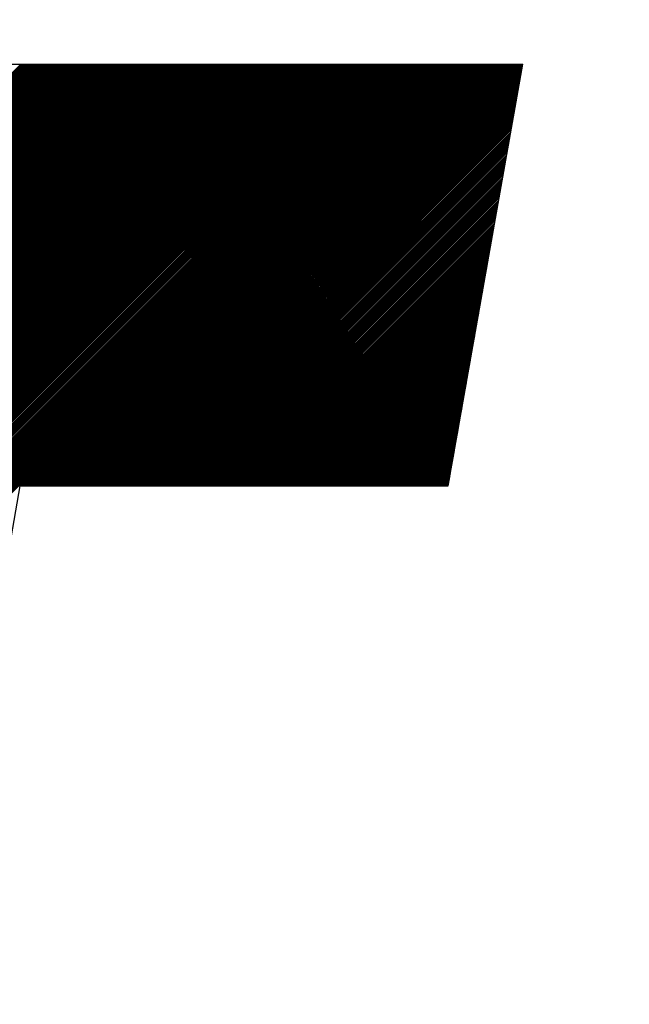
# Model space of a CAD drawing. Extents: x 203 to 410, y 315 to 440.
# Drawn here: x 260 to 260, y 377 to 378 of the extents above; entities that cross this region are included whole.
import ezdxf

# ---------------------------------------------------------------- set-up
doc = ezdxf.new("R2010")
doc.units = 0
doc.header["$LTSCALE"] = 0.25
doc.layers.add('1', color=7, linetype='CONTINUOUS')

msp = doc.modelspace()

# ---------------------------------------------------------------- linework, layer by layer
at = {"layer": '1', "color": 7, "linetype": 'CONTINUOUS'}
for p, q in [((257.308079, 377.793096), (260.257894, 377.793096)), ((259.251942, 376.867842), (260.177196, 377.793096)), ((259.252245, 376.869559), (260.175782, 377.793096)), ((259.252548, 376.871276), (260.174368, 377.793096)), ((259.252851, 376.872993), (260.172954, 377.793096)), ((259.253153, 376.87471), (260.17154, 377.793096)), ((259.253456, 376.876427), (260.170125, 377.793096)), ((259.253759, 376.878144), (260.168711, 377.793096)), ((259.254062, 376.879861), (260.167297, 377.793096)), ((259.254364, 376.881577), (260.165883, 377.793096)), ((259.254667, 376.883294), (260.164468, 377.793096)), ((259.25497, 376.885011), (260.163054, 377.793096)), ((259.255273, 376.886728), (260.16164, 377.793096)), ((259.255575, 376.888445), (260.160226, 377.793096)), ((259.255878, 376.890162), (260.158812, 377.793096)), ((259.256181, 376.891879), (260.157397, 377.793096)), ((259.256484, 376.893596), (260.155983, 377.793096)), ((259.256786, 376.895313), (260.154569, 377.793096)), ((259.257089, 376.89703), (260.153155, 377.793096)), ((259.257392, 376.898747), (260.151741, 377.793096)), ((259.257695, 376.900464), (260.150326, 377.793096)), ((259.257997, 376.902181), (260.148912, 377.793096)), ((259.2583, 376.903898), (260.147498, 377.793096)), ((259.258603, 376.905615), (260.146084, 377.793096)), ((259.258906, 376.907332), (260.144669, 377.793096)), ((259.259208, 376.909049), (260.143255, 377.793096)), ((259.259511, 376.910766), (260.141841, 377.793096)), ((259.259814, 376.912483), (260.140427, 377.793096)), ((259.260117, 376.9142), (260.139013, 377.793096)), ((259.260419, 376.915917), (260.137598, 377.793096)), ((259.260722, 376.917634), (260.136184, 377.793096)), ((259.261025, 376.919351), (260.13477, 377.793096)), ((259.261328, 376.921068), (260.133356, 377.793096)), ((259.26163, 376.922785), (260.131942, 377.793096)), ((259.261933, 376.924501), (260.130527, 377.793096)), ((259.262236, 376.926218), (260.129113, 377.793096)), ((259.262539, 376.927935), (260.127699, 377.793096)), ((259.262841, 376.929652), (260.126285, 377.793096)), ((259.263144, 376.931369), (260.124871, 377.793096)), ((259.263447, 376.933086), (260.123456, 377.793096)), ((259.26375, 376.934803), (260.122042, 377.793096)), ((259.264052, 376.93652), (260.120628, 377.793096)), ((259.264355, 376.938237), (260.119214, 377.793096)), ((259.264658, 376.939954), (260.117799, 377.793096)), ((259.264961, 376.941671), (260.116385, 377.793096)), ((259.265263, 376.943388), (260.114971, 377.793096)), ((259.265566, 376.945105), (260.113557, 377.793096)), ((259.265869, 376.946822), (260.112143, 377.793096)), ((259.266172, 376.948539), (260.110728, 377.793096)), ((259.266474, 376.950256), (260.109314, 377.793096)), ((259.266777, 376.951973), (260.1079, 377.793096)), ((259.26708, 376.95369), (260.106486, 377.793096)), ((259.267383, 376.955407), (260.105072, 377.793096)), ((259.267685, 376.957124), (260.103657, 377.793096)), ((259.267988, 376.958841), (260.102243, 377.793096)), ((259.268291, 376.960558), (260.100829, 377.793096)), ((259.268594, 376.962275), (260.099415, 377.793096)), ((259.268896, 376.963992), (260.098, 377.793096)), ((259.269199, 376.965709), (260.096586, 377.793096)), ((259.269502, 376.967425), (260.095172, 377.793096)), ((259.269805, 376.969142), (260.093758, 377.793096)), ((259.270107, 376.970859), (260.092344, 377.793096)), ((259.27041, 376.972576), (260.090929, 377.793096)), ((259.270713, 376.974293), (260.089515, 377.793096)), ((259.271015, 376.97601), (260.088101, 377.793096)), ((259.271318, 376.977727), (260.086687, 377.793096)), ((259.271621, 376.979444), (260.085273, 377.793096)), ((259.271924, 376.981161), (260.083858, 377.793096)), ((259.272226, 376.982878), (260.082444, 377.793096)), ((259.272529, 376.984595), (260.08103, 377.793096)), ((259.272832, 376.986312), (260.079616, 377.793096)), ((259.273135, 376.988029), (260.078201, 377.793096)), ((259.273437, 376.989746), (260.076787, 377.793096)), ((259.27374, 376.991463), (260.075373, 377.793096)), ((259.274043, 376.99318), (260.073959, 377.793096)), ((259.274346, 376.994897), (260.072545, 377.793096)), ((259.274648, 376.996614), (260.07113, 377.793096)), ((259.274951, 376.998331), (260.069716, 377.793096)), ((259.275254, 377.000048), (260.068302, 377.793096)), ((259.275557, 377.001765), (260.066888, 377.793096)), ((259.275859, 377.003482), (260.065474, 377.793096)), ((259.276162, 377.005199), (260.064059, 377.793096)), ((259.276465, 377.006916), (260.062645, 377.793096)), ((259.276768, 377.008633), (260.061231, 377.793096)), ((259.27707, 377.010349), (260.059817, 377.793096)), ((259.277373, 377.012066), (260.058402, 377.793096)), ((259.277676, 377.013783), (260.056988, 377.793096)), ((259.277979, 377.0155), (260.055574, 377.793096)), ((259.278281, 377.017217), (260.05416, 377.793096)), ((259.278584, 377.018934), (260.052746, 377.793096)), ((259.278887, 377.020651), (260.051331, 377.793096)), ((259.27919, 377.022368), (260.049917, 377.793096)), ((259.279492, 377.024085), (260.048503, 377.793096)), ((259.279795, 377.025802), (260.047089, 377.793096)), ((259.280098, 377.027519), (260.045675, 377.793096)), ((259.280401, 377.029236), (260.04426, 377.793096)), ((259.280703, 377.030953), (260.042846, 377.793096)), ((259.281006, 377.03267), (260.041432, 377.793096)), ((259.281309, 377.034387), (260.040018, 377.793096)), ((259.281612, 377.036104), (260.038603, 377.793096)), ((259.281914, 377.037821), (260.037189, 377.793096)), ((259.282217, 377.039538), (260.035775, 377.793096)), ((259.28252, 377.041255), (260.034361, 377.793096)), ((259.282823, 377.042972), (260.032947, 377.793096)), ((259.283125, 377.044689), (260.031532, 377.793096)), ((259.283428, 377.046406), (260.030118, 377.793096)), ((259.283731, 377.048123), (260.028704, 377.793096)), ((259.284034, 377.04984), (260.02729, 377.793096)), ((259.284336, 377.051557), (260.025876, 377.793096)), ((259.284639, 377.053273), (260.024461, 377.793096)), ((259.284942, 377.05499), (260.023047, 377.793096)), ((259.285245, 377.056707), (260.021633, 377.793096)), ((259.285547, 377.058424), (260.020219, 377.793096)), ((259.28585, 377.060141), (260.018804, 377.793096)), ((259.286153, 377.061858), (260.01739, 377.793096)), ((259.286456, 377.063575), (260.015976, 377.793096)), ((259.286758, 377.065292), (260.014562, 377.793096)), ((259.287061, 377.067009), (260.013148, 377.793096)), ((259.287364, 377.068726), (260.011733, 377.793096)), ((259.287667, 377.070443), (260.010319, 377.793096)), ((259.287969, 377.07216), (260.008905, 377.793096)), ((259.288272, 377.073877), (260.007491, 377.793096)), ((259.288575, 377.075594), (260.006077, 377.793096)), ((259.288878, 377.077311), (260.004662, 377.793096)), ((259.28918, 377.079028), (260.003248, 377.793096)), ((259.289483, 377.080745), (260.001834, 377.793096)), ((259.289786, 377.082462), (260.00042, 377.793096)), ((259.290089, 377.084179), (259.999006, 377.793096)), ((259.290391, 377.085896), (259.997591, 377.793096)), ((259.290694, 377.087613), (259.996177, 377.793096)), ((259.290997, 377.08933), (259.994763, 377.793096)), ((259.2913, 377.091047), (259.993349, 377.793096)), ((259.291602, 377.092764), (259.991934, 377.793096)), ((259.291905, 377.094481), (259.99052, 377.793096)), ((259.292208, 377.096197), (259.989106, 377.793096)), ((259.29251, 377.097914), (259.987692, 377.793096)), ((259.292813, 377.099631), (259.986278, 377.793096)), ((259.293116, 377.101348), (259.984863, 377.793096)), ((259.293419, 377.103065), (259.983449, 377.793096)), ((259.293721, 377.104782), (259.982035, 377.793096)), ((259.294024, 377.106499), (259.980621, 377.793096)), ((259.294327, 377.108216), (259.979207, 377.793096)), ((259.29463, 377.109933), (259.977792, 377.793096)), ((259.294932, 377.11165), (259.976378, 377.793096)), ((259.295235, 377.113367), (259.974964, 377.793096)), ((259.295538, 377.115084), (259.97355, 377.793096)), ((259.295841, 377.116801), (259.972135, 377.793096)), ((259.296143, 377.118518), (259.970721, 377.793096)), ((259.296446, 377.120235), (259.969307, 377.793096)), ((259.296749, 377.121952), (259.967893, 377.793096)), ((259.297052, 377.123669), (259.966479, 377.793096)), ((259.297354, 377.125386), (259.965064, 377.793096)), ((259.297657, 377.127103), (259.96365, 377.793096)), ((259.29796, 377.12882), (259.962236, 377.793096)), ((259.298263, 377.130537), (259.960822, 377.793096)), ((259.298565, 377.132254), (259.959408, 377.793096)), ((259.298868, 377.133971), (259.957993, 377.793096)), ((259.299171, 377.135688), (259.956579, 377.793096)), ((259.299474, 377.137405), (259.955165, 377.793096)), ((259.299776, 377.139121), (259.953751, 377.793096)), ((259.300079, 377.140838), (259.952336, 377.793096)), ((259.300382, 377.142555), (259.950922, 377.793096)), ((259.300685, 377.144272), (259.949508, 377.793096)), ((259.300987, 377.145989), (259.948094, 377.793096)), ((259.30129, 377.147706), (259.94668, 377.793096)), ((259.301593, 377.149423), (259.945265, 377.793096)), ((259.301896, 377.15114), (259.943851, 377.793096)), ((259.302198, 377.152857), (259.942437, 377.793096)), ((259.302501, 377.154574), (259.941023, 377.793096)), ((259.302804, 377.156291), (259.939609, 377.793096)), ((259.303107, 377.158008), (259.938194, 377.793096)), ((259.303409, 377.159725), (259.93678, 377.793096)), ((259.303712, 377.161442), (259.935366, 377.793096)), ((259.304015, 377.163159), (259.933952, 377.793096)), ((259.304318, 377.164876), (259.932537, 377.793096)), ((259.30462, 377.166593), (259.931123, 377.793096)), ((259.304923, 377.16831), (259.929709, 377.793096)), ((259.305226, 377.170027), (259.928295, 377.793096)), ((259.305529, 377.171744), (259.926881, 377.793096)), ((259.305831, 377.173461), (259.925466, 377.793096)), ((259.306134, 377.175178), (259.924052, 377.793096)), ((259.306437, 377.176895), (259.922638, 377.793096)), ((259.30674, 377.178612), (259.921224, 377.793096)), ((259.307042, 377.180329), (259.91981, 377.793096)), ((259.307345, 377.182045), (259.918395, 377.793096)), ((259.307648, 377.183762), (259.916981, 377.793096)), ((259.307951, 377.185479), (259.915567, 377.793096)), ((259.308253, 377.187196), (259.914153, 377.793096)), ((259.308556, 377.188913), (259.912738, 377.793096)), ((259.308859, 377.19063), (259.911324, 377.793096)), ((259.309162, 377.192347), (259.90991, 377.793096)), ((259.309464, 377.194064), (259.908496, 377.793096)), ((259.309767, 377.195781), (259.907082, 377.793096)), ((259.31007, 377.197498), (259.905667, 377.793096)), ((259.310373, 377.199215), (259.904253, 377.793096)), ((259.310675, 377.200932), (259.902839, 377.793096)), ((259.310978, 377.202649), (259.901425, 377.793096)), ((259.311281, 377.204366), (259.900011, 377.793096)), ((259.311584, 377.206083), (259.898596, 377.793096)), ((259.311886, 377.2078), (259.897182, 377.793096)), ((259.312189, 377.209517), (259.895768, 377.793096)), ((259.312492, 377.211234), (259.894354, 377.793096)), ((259.312794, 377.212951), (259.892939, 377.793096)), ((259.313097, 377.214668), (259.891525, 377.793096)), ((259.3134, 377.216385), (259.890111, 377.793096)), ((259.313703, 377.218102), (259.888697, 377.793096)), ((259.314005, 377.219819), (259.887283, 377.793096)), ((259.314308, 377.221536), (259.885868, 377.793096)), ((259.314611, 377.223253), (259.884454, 377.793096)), ((259.314914, 377.224969), (259.88304, 377.793096)), ((259.315216, 377.226686), (259.881626, 377.793096)), ((259.315519, 377.228403), (259.880212, 377.793096)), ((259.315822, 377.23012), (259.878797, 377.793096)), ((259.316125, 377.231837), (259.877383, 377.793096)), ((259.316427, 377.233554), (259.875969, 377.793096)), ((259.31673, 377.235271), (259.874555, 377.793096)), ((259.317033, 377.236988), (259.87314, 377.793096)), ((259.317336, 377.238705), (259.871726, 377.793096)), ((259.317638, 377.240422), (259.870312, 377.793096)), ((259.317941, 377.242139), (259.868898, 377.793096)), ((259.318244, 377.243856), (259.867484, 377.793096)), ((259.318547, 377.245573), (259.866069, 377.793096)), ((259.318849, 377.24729), (259.864655, 377.793096)), ((259.319152, 377.249007), (259.863241, 377.793096)), ((259.319455, 377.250724), (259.861827, 377.793096)), ((259.319758, 377.252441), (259.860413, 377.793096)), ((259.32006, 377.254158), (259.858998, 377.793096)), ((259.320363, 377.255875), (259.857584, 377.793096)), ((259.320666, 377.257592), (259.85617, 377.793096)), ((259.320969, 377.259309), (259.854756, 377.793096)), ((259.321271, 377.261026), (259.853342, 377.793096)), ((259.321574, 377.262743), (259.851927, 377.793096)), ((259.321877, 377.26446), (259.850513, 377.793096)), ((259.32218, 377.266177), (259.849099, 377.793096)), ((259.322482, 377.267893), (259.847685, 377.793096)), ((259.322785, 377.26961), (259.84627, 377.793096)), ((259.323088, 377.271327), (259.844856, 377.793096)), ((259.323391, 377.273044), (259.843442, 377.793096)), ((259.323693, 377.274761), (259.842028, 377.793096)), ((259.323996, 377.276478), (259.840614, 377.793096)), ((259.324299, 377.278195), (259.839199, 377.793096)), ((259.324602, 377.279912), (259.837785, 377.793096)), ((259.324904, 377.281629), (259.836371, 377.793096)), ((259.325207, 377.283346), (259.834957, 377.793096)), ((259.32551, 377.285063), (259.833543, 377.793096)), ((259.325813, 377.28678), (259.832128, 377.793096)), ((259.326115, 377.288497), (259.830714, 377.793096)), ((259.326418, 377.290214), (259.8293, 377.793096)), ((259.326721, 377.291931), (259.827886, 377.793096)), ((259.327024, 377.293648), (259.826471, 377.793096)), ((259.327326, 377.295365), (259.825057, 377.793096)), ((259.327629, 377.297082), (259.823643, 377.793096)), ((259.327932, 377.298799), (259.822229, 377.793096)), ((259.328235, 377.300516), (259.820815, 377.793096)), ((259.328537, 377.302233), (259.8194, 377.793096)), ((259.32884, 377.30395), (259.817986, 377.793096)), ((259.329143, 377.305667), (259.816572, 377.793096)), ((259.329446, 377.307384), (259.815158, 377.793096)), ((259.329748, 377.309101), (259.813744, 377.793096)), ((259.330051, 377.310817), (259.812329, 377.793096)), ((259.330354, 377.312534), (259.810915, 377.793096)), ((259.330657, 377.314251), (259.809501, 377.793096)), ((259.330959, 377.315968), (259.808087, 377.793096)), ((259.331262, 377.317685), (259.806672, 377.793096)), ((259.331565, 377.319402), (259.805258, 377.793096)), ((259.331868, 377.321119), (259.803844, 377.793096)), ((259.33217, 377.322836), (259.80243, 377.793096)), ((259.332473, 377.324553), (259.801016, 377.793096)), ((259.332776, 377.32627), (259.799601, 377.793096)), ((259.333079, 377.327987), (259.798187, 377.793096)), ((259.333381, 377.329704), (259.796773, 377.793096)), ((259.333684, 377.331421), (259.795359, 377.793096)), ((259.333987, 377.333138), (259.793945, 377.793096)), ((259.334289, 377.334855), (259.79253, 377.793096)), ((259.334592, 377.336572), (259.791116, 377.793096)), ((259.334895, 377.338289), (259.789702, 377.793096)), ((259.335198, 377.340006), (259.788288, 377.793096)), ((259.3355, 377.341723), (259.786873, 377.793096)), ((259.335803, 377.34344), (259.785459, 377.793096)), ((259.336106, 377.345157), (259.784045, 377.793096)), ((259.336409, 377.346874), (259.782631, 377.793096)), ((259.336711, 377.348591), (259.781217, 377.793096)), ((259.337014, 377.350308), (259.779802, 377.793096)), ((259.337317, 377.352025), (259.778388, 377.793096)), ((259.33762, 377.353741), (259.776974, 377.793096)), ((259.337922, 377.355458), (259.77556, 377.793096)), ((259.338225, 377.357175), (259.774146, 377.793096)), ((259.338528, 377.358892), (259.772731, 377.793096)), ((259.338831, 377.360609), (259.771317, 377.793096)), ((259.339133, 377.362326), (259.769903, 377.793096)), ((259.339436, 377.364043), (259.768489, 377.793096)), ((259.339739, 377.36576), (259.767074, 377.793096)), ((259.340042, 377.367477), (259.76566, 377.793096)), ((259.340344, 377.369194), (259.764246, 377.793096)), ((259.763611, 377.378096), (260.178611, 377.793096)), ((259.765025, 377.378096), (260.180025, 377.793096)), ((259.766439, 377.378096), (260.181439, 377.793096)), ((259.767853, 377.378096), (260.182853, 377.793096)), ((259.769267, 377.378096), (260.184267, 377.793096)), ((259.770682, 377.378096), (260.185682, 377.793096)), ((259.772096, 377.378096), (260.187096, 377.793096)), ((259.77351, 377.378096), (260.18851, 377.793096)), ((259.774924, 377.378096), (260.189924, 377.793096)), ((259.776339, 377.378096), (260.191339, 377.793096)), ((259.777753, 377.378096), (260.192753, 377.793096)), ((259.779167, 377.378096), (260.194167, 377.793096)), ((259.780581, 377.378096), (260.195581, 377.793096)), ((259.781995, 377.378096), (260.196995, 377.793096)), ((259.78341, 377.378096), (260.19841, 377.793096)), ((259.784824, 377.378096), (260.199824, 377.793096)), ((259.786238, 377.378096), (260.201238, 377.793096)), ((259.787652, 377.378096), (260.202652, 377.793096)), ((259.789066, 377.378096), (260.204066, 377.793096)), ((259.790481, 377.378096), (260.205481, 377.793096)), ((259.791895, 377.378096), (260.206895, 377.793096)), ((259.793309, 377.378096), (260.208309, 377.793096)), ((259.794723, 377.378096), (260.209723, 377.793096)), ((259.796138, 377.378096), (260.211138, 377.793096)), ((259.797552, 377.378096), (260.212552, 377.793096)), ((259.798966, 377.378096), (260.213966, 377.793096)), ((259.80038, 377.378096), (260.21538, 377.793096)), ((259.801794, 377.378096), (260.216794, 377.793096)), ((259.803209, 377.378096), (260.218209, 377.793096)), ((259.804623, 377.378096), (260.219623, 377.793096)), ((259.806037, 377.378096), (260.221037, 377.793096)), ((259.807451, 377.378096), (260.222451, 377.793096)), ((259.808865, 377.378096), (260.223865, 377.793096)), ((259.81028, 377.378096), (260.22528, 377.793096)), ((259.811694, 377.378096), (260.226694, 377.793096)), ((259.813108, 377.378096), (260.228108, 377.793096)), ((259.814522, 377.378096), (260.229522, 377.793096)), ((259.815937, 377.378096), (260.230937, 377.793096)), ((259.817351, 377.378096), (260.232351, 377.793096)), ((259.818765, 377.378096), (260.233765, 377.793096)), ((259.820179, 377.378096), (260.235179, 377.793096)), ((259.821593, 377.378096), (260.236593, 377.793096)), ((259.823008, 377.378096), (260.238008, 377.793096)), ((259.824422, 377.378096), (260.239422, 377.793096)), ((259.825836, 377.378096), (260.240836, 377.793096)), ((259.82725, 377.378096), (260.24225, 377.793096)), ((259.828664, 377.378096), (260.243664, 377.793096)), ((259.830079, 377.378096), (260.245079, 377.793096)), ((259.831493, 377.378096), (260.246493, 377.793096)), ((259.832907, 377.378096), (260.247907, 377.793096)), ((259.834321, 377.378096), (260.249321, 377.793096)), ((259.835736, 377.378096), (260.250736, 377.793096)), ((259.83715, 377.378096), (260.25215, 377.793096)), ((259.838564, 377.378096), (260.253564, 377.793096)), ((259.839978, 377.378096), (260.254978, 377.793096)), ((259.841392, 377.378096), (260.256392, 377.793096)), ((259.842807, 377.378096), (260.257807, 377.793096)), ((260.184718, 377.378096), (260.257894, 377.793096)), ((259.844221, 377.378096), (260.25761, 377.791485)), ((259.845635, 377.378096), (260.257307, 377.789768)), ((259.847049, 377.378096), (260.257004, 377.788051)), ((259.848463, 377.378096), (260.256701, 377.786334)), ((259.849878, 377.378096), (260.256399, 377.784617)), ((259.851292, 377.378096), (260.256096, 377.7829)), ((259.852706, 377.378096), (260.255793, 377.781183)), ((259.85412, 377.378096), (260.25549, 377.779466)), ((259.855535, 377.378096), (260.255188, 377.777749)), ((259.856949, 377.378096), (260.254885, 377.776032)), ((259.858363, 377.378096), (260.254582, 377.774315)), ((259.859777, 377.378096), (260.25428, 377.772598)), ((259.861191, 377.378096), (260.253977, 377.770881)), ((259.862606, 377.378096), (260.253674, 377.769164)), ((259.86402, 377.378096), (260.253371, 377.767447)), ((259.865434, 377.378096), (260.253069, 377.76573)), ((259.866848, 377.378096), (260.252766, 377.764013)), ((259.868262, 377.378096), (260.252463, 377.762296)), ((259.869677, 377.378096), (260.25216, 377.760579)), ((259.871091, 377.378096), (260.251858, 377.758862)), ((259.872505, 377.378096), (260.251555, 377.757145)), ((259.873919, 377.378096), (260.251252, 377.755429)), ((259.875333, 377.378096), (260.250949, 377.753712)), ((259.876748, 377.378096), (260.250647, 377.751995)), ((259.878162, 377.378096), (260.250344, 377.750278)), ((259.879576, 377.378096), (260.250041, 377.748561)), ((259.88099, 377.378096), (260.249738, 377.746844)), ((259.882405, 377.378096), (260.249436, 377.745127)), ((259.883819, 377.378096), (260.249133, 377.74341)), ((259.885233, 377.378096), (260.24883, 377.741693)), ((259.886647, 377.378096), (260.248527, 377.739976)), ((259.888061, 377.378096), (260.248225, 377.738259)), ((259.889476, 377.378096), (260.247922, 377.736542)), ((259.89089, 377.378096), (260.247619, 377.734825)), ((259.892304, 377.378096), (260.247316, 377.733108)), ((259.893718, 377.378096), (260.247014, 377.731391)), ((259.895132, 377.378096), (260.246711, 377.729674)), ((259.896547, 377.378096), (260.246408, 377.727957)), ((259.897961, 377.378096), (260.246105, 377.72624)), ((259.899375, 377.378096), (260.245803, 377.724523)), ((259.900789, 377.378096), (260.2455, 377.722806)), ((259.902204, 377.378096), (260.245197, 377.721089)), ((259.903618, 377.378096), (260.244894, 377.719372)), ((259.905032, 377.378096), (260.244592, 377.717655)), ((259.906446, 377.378096), (260.244289, 377.715938)), ((259.90786, 377.378096), (260.243986, 377.714221)), ((259.909275, 377.378096), (260.243683, 377.712505)), ((259.910689, 377.378096), (260.243381, 377.710788)), ((259.912103, 377.378096), (260.243078, 377.709071)), ((259.913517, 377.378096), (260.242775, 377.707354)), ((259.914931, 377.378096), (260.242472, 377.705637)), ((259.916346, 377.378096), (260.24217, 377.70392)), ((259.91776, 377.378096), (260.241867, 377.702203)), ((259.919174, 377.378096), (260.241564, 377.700486)), ((259.920588, 377.378096), (260.241261, 377.698769)), ((259.922003, 377.378096), (260.240959, 377.697052)), ((259.923417, 377.378096), (260.240656, 377.695335)), ((259.924831, 377.378096), (260.240353, 377.693618)), ((259.926245, 377.378096), (260.24005, 377.691901)), ((259.927659, 377.378096), (260.239748, 377.690184)), ((259.929074, 377.378096), (260.239445, 377.688467)), ((259.930488, 377.378096), (260.239142, 377.68675)), ((259.931902, 377.378096), (260.238839, 377.685033)), ((259.933316, 377.378096), (260.238537, 377.683316)), ((259.93473, 377.378096), (260.238234, 377.681599)), ((259.936145, 377.378096), (260.237931, 377.679882)), ((259.937559, 377.378096), (260.237628, 377.678165)), ((259.938973, 377.378096), (260.237326, 377.676448)), ((259.940387, 377.378096), (260.237023, 377.674731)), ((259.941802, 377.378096), (260.23672, 377.673014)), ((259.943216, 377.378096), (260.236417, 377.671297)), ((259.94463, 377.378096), (260.236115, 377.669581)), ((259.946044, 377.378096), (260.235812, 377.667864)), ((259.947458, 377.378096), (260.235509, 377.666147)), ((259.948873, 377.378096), (260.235206, 377.66443)), ((259.950287, 377.378096), (260.234904, 377.662713)), ((259.951701, 377.378096), (260.234601, 377.660996)), ((259.953115, 377.378096), (260.234298, 377.659279)), ((259.954529, 377.378096), (260.233996, 377.657562)), ((259.955944, 377.378096), (260.233693, 377.655845)), ((259.957358, 377.378096), (260.23339, 377.654128)), ((259.958772, 377.378096), (260.233087, 377.652411)), ((259.960186, 377.378096), (260.232785, 377.650694)), ((259.961601, 377.378096), (260.232482, 377.648977)), ((259.963015, 377.378096), (260.232179, 377.64726)), ((259.964429, 377.378096), (260.231876, 377.645543)), ((259.965843, 377.378096), (260.231574, 377.643826)), ((259.967257, 377.378096), (260.231271, 377.642109)), ((259.968672, 377.378096), (260.230968, 377.640392)), ((259.970086, 377.378096), (260.230665, 377.638675)), ((259.9715, 377.378096), (260.230363, 377.636958)), ((259.972914, 377.378096), (260.23006, 377.635241)), ((259.974328, 377.378096), (260.229757, 377.633524)), ((259.975743, 377.378096), (260.229454, 377.631807)), ((259.977157, 377.378096), (260.229152, 377.63009)), ((259.978571, 377.378096), (260.228849, 377.628373)), ((259.979985, 377.378096), (260.228546, 377.626657)), ((259.9814, 377.378096), (260.228243, 377.62494)), ((259.982814, 377.378096), (260.227941, 377.623223)), ((259.984228, 377.378096), (260.227638, 377.621506)), ((259.985642, 377.378096), (260.227335, 377.619789)), ((259.987056, 377.378096), (260.227032, 377.618072)), ((259.988471, 377.378096), (260.22673, 377.616355)), ((259.989885, 377.378096), (260.226427, 377.614638)), ((259.991299, 377.378096), (260.226124, 377.612921)), ((259.992713, 377.378096), (260.225821, 377.611204)), ((259.994127, 377.378096), (260.225519, 377.609487)), ((259.995542, 377.378096), (260.225216, 377.60777)), ((259.996956, 377.378096), (260.224913, 377.606053)), ((259.99837, 377.378096), (260.22461, 377.604336)), ((259.999784, 377.378096), (260.224308, 377.602619)), ((260.001199, 377.378096), (260.224005, 377.600902)), ((260.002613, 377.378096), (260.223702, 377.599185)), ((260.004027, 377.378096), (260.223399, 377.597468)), ((260.005441, 377.378096), (260.223097, 377.595751)), ((260.006855, 377.378096), (260.222794, 377.594034)), ((260.00827, 377.378096), (260.222491, 377.592317)), ((260.009684, 377.378096), (260.222188, 377.5906)), ((260.011098, 377.378096), (260.221886, 377.588883)), ((260.012512, 377.378096), (260.221583, 377.587166)), ((260.013926, 377.378096), (260.22128, 377.585449)), ((260.015341, 377.378096), (260.220977, 377.583733)), ((260.016755, 377.378096), (260.220675, 377.582016)), ((260.018169, 377.378096), (260.220372, 377.580299)), ((260.019583, 377.378096), (260.220069, 377.578582)), ((260.020997, 377.378096), (260.219766, 377.576865)), ((260.022412, 377.378096), (260.219464, 377.575148)), ((260.023826, 377.378096), (260.219161, 377.573431)), ((260.02524, 377.378096), (260.218858, 377.571714)), ((260.026654, 377.378096), (260.218555, 377.569997)), ((260.028069, 377.378096), (260.218253, 377.56828)), ((260.029483, 377.378096), (260.21795, 377.566563)), ((260.030897, 377.378096), (260.217647, 377.564846)), ((260.032311, 377.378096), (260.217344, 377.563129)), ((260.033725, 377.378096), (260.217042, 377.561412)), ((260.03514, 377.378096), (260.216739, 377.559695)), ((260.036554, 377.378096), (260.216436, 377.557978)), ((260.037968, 377.378096), (260.216133, 377.556261)), ((260.039382, 377.378096), (260.215831, 377.554544)), ((260.040796, 377.378096), (260.215528, 377.552827)), ((260.042211, 377.378096), (260.215225, 377.55111)), ((260.043625, 377.378096), (260.214922, 377.549393)), ((260.045039, 377.378096), (260.21462, 377.547676)), ((260.046453, 377.378096), (260.214317, 377.545959)), ((260.047868, 377.378096), (260.214014, 377.544242)), ((260.049282, 377.378096), (260.213712, 377.542525)), ((260.050696, 377.378096), (260.213409, 377.540809)), ((260.05211, 377.378096), (260.213106, 377.539092)), ((260.053524, 377.378096), (260.212803, 377.537375)), ((260.054939, 377.378096), (260.212501, 377.535658)), ((260.056353, 377.378096), (260.212198, 377.533941)), ((260.057767, 377.378096), (260.211895, 377.532224)), ((260.059181, 377.378096), (260.211592, 377.530507)), ((260.060595, 377.378096), (260.21129, 377.52879)), ((260.06201, 377.378096), (260.210987, 377.527073)), ((260.063424, 377.378096), (260.210684, 377.525356)), ((260.064838, 377.378096), (260.210381, 377.523639)), ((260.066252, 377.378096), (260.210079, 377.521922)), ((260.067667, 377.378096), (260.209776, 377.520205)), ((260.069081, 377.378096), (260.209473, 377.518488)), ((260.070495, 377.378096), (260.20917, 377.516771)), ((260.071909, 377.378096), (260.208868, 377.515054)), ((260.073323, 377.378096), (260.208565, 377.513337)), ((260.074738, 377.378096), (260.208262, 377.51162)), ((260.076152, 377.378096), (260.207959, 377.509903)), ((260.077566, 377.378096), (260.207657, 377.508186)), ((260.07898, 377.378096), (260.207354, 377.506469)), ((260.080394, 377.378096), (260.207051, 377.504752)), ((260.081809, 377.378096), (260.206748, 377.503035)), ((260.083223, 377.378096), (260.206446, 377.501318)), ((260.084637, 377.378096), (260.206143, 377.499601)), ((260.086051, 377.378096), (260.20584, 377.497885)), ((260.087466, 377.378096), (260.205537, 377.496168)), ((260.08888, 377.378096), (260.205235, 377.494451)), ((260.090294, 377.378096), (260.204932, 377.492734)), ((260.091708, 377.378096), (260.204629, 377.491017)), ((260.093122, 377.378096), (260.204326, 377.4893)), ((260.094537, 377.378096), (260.204024, 377.487583)), ((260.095951, 377.378096), (260.203721, 377.485866)), ((260.097365, 377.378096), (260.203418, 377.484149)), ((260.098779, 377.378096), (260.203115, 377.482432)), ((260.100193, 377.378096), (260.202813, 377.480715)), ((260.101608, 377.378096), (260.20251, 377.478998)), ((260.103022, 377.378096), (260.202207, 377.477281)), ((260.104436, 377.378096), (260.201904, 377.475564)), ((260.10585, 377.378096), (260.201602, 377.473847)), ((260.107265, 377.378096), (260.201299, 377.47213)), ((260.108679, 377.378096), (260.200996, 377.470413)), ((260.110093, 377.378096), (260.200693, 377.468696)), ((260.111507, 377.378096), (260.200391, 377.466979)), ((260.112921, 377.378096), (260.200088, 377.465262)), ((260.114336, 377.378096), (260.199785, 377.463545)), ((260.11575, 377.378096), (260.199482, 377.461828)), ((260.117164, 377.378096), (260.19918, 377.460111)), ((260.118578, 377.378096), (260.198877, 377.458394)), ((260.119992, 377.378096), (260.198574, 377.456677)), ((260.121407, 377.378096), (260.198271, 377.454961)), ((260.122821, 377.378096), (260.197969, 377.453244)), ((260.124235, 377.378096), (260.197666, 377.451527)), ((260.125649, 377.378096), (260.197363, 377.44981)), ((260.127064, 377.378096), (260.19706, 377.448093)), ((260.128478, 377.378096), (260.196758, 377.446376)), ((260.129892, 377.378096), (260.196455, 377.444659)), ((260.131306, 377.378096), (260.196152, 377.442942)), ((260.13272, 377.378096), (260.195849, 377.441225)), ((260.134135, 377.378096), (260.195547, 377.439508)), ((260.135549, 377.378096), (260.195244, 377.437791)), ((260.136963, 377.378096), (260.194941, 377.436074)), ((260.138377, 377.378096), (260.194638, 377.434357)), ((260.139791, 377.378096), (260.194336, 377.43264)), ((260.141206, 377.378096), (260.194033, 377.430923)), ((260.14262, 377.378096), (260.19373, 377.429206)), ((260.144034, 377.378096), (260.193427, 377.427489)), ((260.145448, 377.378096), (260.193125, 377.425772)), ((260.146862, 377.378096), (260.192822, 377.424055)), ((260.148277, 377.378096), (260.192519, 377.422338)), ((260.149691, 377.378096), (260.192217, 377.420621)), ((260.151105, 377.378096), (260.191914, 377.418904)), ((260.152519, 377.378096), (260.191611, 377.417187)), ((260.153934, 377.378096), (260.191308, 377.41547)), ((260.155348, 377.378096), (260.191006, 377.413753)), ((260.156762, 377.378096), (260.190703, 377.412037)), ((260.158176, 377.378096), (260.1904, 377.41032)), ((260.15959, 377.378096), (260.190097, 377.408603)), ((260.161005, 377.378096), (260.189795, 377.406886)), ((260.162419, 377.378096), (260.189492, 377.405169)), ((260.163833, 377.378096), (260.189189, 377.403452)), ((260.165247, 377.378096), (260.188886, 377.401735)), ((260.166661, 377.378096), (260.188584, 377.400018)), ((260.168076, 377.378096), (260.188281, 377.398301)), ((260.16949, 377.378096), (260.187978, 377.396584)), ((260.170904, 377.378096), (260.187675, 377.394867)), ((260.172318, 377.378096), (260.187373, 377.39315)), ((260.173733, 377.378096), (260.18707, 377.391433)), ((260.175147, 377.378096), (260.186767, 377.389716)), ((260.176561, 377.378096), (260.186464, 377.387999)), ((260.177975, 377.378096), (260.186162, 377.386282)), ((259.763316, 377.378096), (259.470613, 375.718096)), ((259.763316, 377.378096), (260.184718, 377.378096)), ((260.179389, 377.378096), (260.185859, 377.384565)), ((260.180804, 377.378096), (260.185556, 377.382848)), ((260.182218, 377.378096), (260.185253, 377.381131)), ((260.183632, 377.378096), (260.184951, 377.379414))]:
    msp.add_line(p, q, dxfattribs=at)
msp.add_circle((247.084488, 373.77186), 15.9512, dxfattribs=at)

doc.saveas('drawing.dxf')
